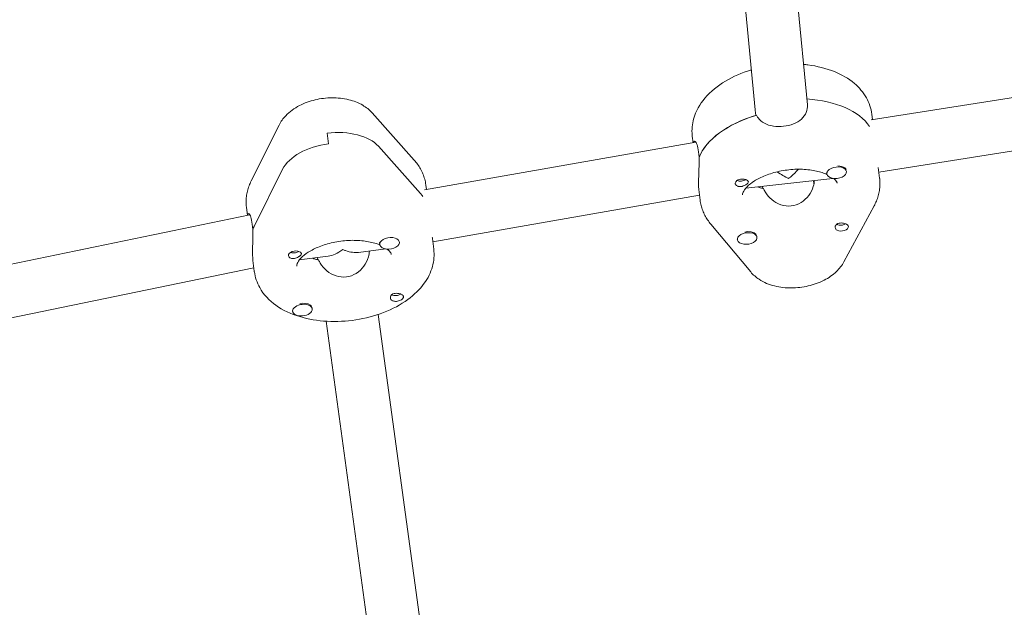
# Model space of a CAD drawing. Units: millimetres. Extents: x -10802 to 11295, y -6395 to 5811.
# Drawn here: x 4196 to 4495, y -1789 to -1611 of the extents above; entities that cross this region are included whole.
import ezdxf

# ---------------------------------------------------------------- set-up
doc = ezdxf.new("R2010")
doc.units = ezdxf.units.MM
doc.header["$LTSCALE"] = 20
doc.linetypes.add('HIDDEN', pattern=[9.525, 6.35, -3.175])
doc.layers.add('2d', color=230, linetype='Continuous')
doc.layers.add('AS-Free_Space_Hatch', color=31, linetype='HIDDEN')

msp = doc.modelspace()

# ---------------------------------------------------------------- hatches: boundary and pattern name
at = {"layer": 'AS-Free_Space_Hatch'}
h = msp.add_hatch(dxfattribs=at)
h.set_pattern_fill('ANSI31', color=1, scale=100)
edge = h.paths.add_edge_path()
edge.add_arc((-5794.42, -4371.91), 1000, 180, 352.87498, ccw=False)
edge.add_arc((-5794.42, -4371.91), 1000, 172.87498, 180, ccw=False)
edge.add_line((-6786.7, -4247.87), (-6395.37, -1117.24))
edge.add_arc((-5403.09, -1241.27), 1000, 0, 172.87498, ccw=False)
edge.add_arc((-5403.09, -1241.27), 1000, 352.87498, 360, ccw=False)
edge.add_line((-4410.82, -1365.31), (-4802.14, -4495.94))
edge = h.paths.add_edge_path()
edge.add_arc((4375.18, 1309.6), 1000, 173, 180, ccw=False)
edge.add_line((3382.63, 1431.47), (3686.82, 3908.86))
edge.add_arc((4679.36, 3786.99), 1000, 0, 173, ccw=False)
edge.add_arc((4679.36, 3786.99), 1000, -7, 0, ccw=False)
edge.add_line((5671.91, 3665.12), (5367.73, 1187.73))
edge.add_arc((4375.18, 1309.6), 1000, 180, 353, ccw=False)

# ---------------------------------------------------------------- linework, layer by layer
at = {"layer": '2d', "lineweight": 0}
for p, q in [((4409, -1530.22), (4419.27, -1638.22)), ((4424.93, -1528.71), (4435.2, -1636.71)), ((4536.3, -1628.48), (4454.59, -1641.33)), ((4302.85, -1639.2), (4315.6, -1653.51)), ((4419.49, -1639.98), (4419.29, -1638.37)), ((4454.99, -1641.27), (4454.78, -1639.57)), ((4266.04, -1659.87), (4274.53, -1642.86)), ((4289.56, -1648.6), (4289.16, -1645.37)), ((4400.44, -1648.24), (4400.19, -1646.27)), ((4456.94, -1657.16), (4538.23, -1644.37)), ((4317.48, -1663.63), (4304.73, -1649.32)), ((4318.79, -1662.56), (4401.29, -1648.09)), ((4402.1, -1650.99), (4402.3, -1652.61)), ((4456.77, -1655.76), (4457.17, -1658.99)), ((4267.09, -1673.33), (4275.58, -1656.31)), ((4441.12, -1657.73), (4441.08, -1657.41)), ((4447.08, -1657), (4447.04, -1656.74)), ((4319.33, -1662.47), (4319.17, -1661.18)), ((4416.45, -1662.07), (4442.92, -1659.07)), ((4421.52, -1661.5), (4421.6, -1662.13)), ((4437.09, -1659.73), (4437.19, -1660.77)), ((4321.28, -1678.37), (4402.39, -1664.14)), ((4402.18, -1662.45), (4402.58, -1665.7)), ((4264.88, -1670.32), (4264.58, -1667.88)), ((4446.33, -1684.41), (4455.47, -1667.46)), ((4091.73, -1705.99), (4265.62, -1670.16)), ((4266.34, -1672.97), (4266.54, -1674.59)), ((4405.81, -1672.97), (4417.95, -1687.51)), ((4419.86, -1676.99), (4419.82, -1676.67)), ((4305.15, -1679.19), (4305.11, -1678.86)), ((4311.1, -1678.46), (4311.08, -1678.29)), ((4321.16, -1677.36), (4321.55, -1680.6)), ((4413.91, -1677.72), (4413.89, -1677.56)), ((4280.67, -1683.88), (4289.48, -1682.76)), ((4298.67, -1681.59), (4307.01, -1680.53)), ((4266.57, -1684.06), (4266.96, -1687.3)), ((4286.2, -1683.18), (4286.27, -1683.81)), ((4286.21, -1683.18), (4286.3, -1683.81)), ((4094.03, -1721.85), (4266.84, -1686.25)), ((4278.65, -1699.48), (4278.62, -1699.22)), ((4284.6, -1698.75), (4284.57, -1698.43)), ((4304.7, -1700.42), (4325.12, -1850.61)), ((4288.84, -1702.51), (4309.48, -1854.28))]:
    msp.add_line(p, q, dxfattribs=at)
at = {"layer": '2d', "lineweight": 0, "extrusion": (0, 0, -1)}
for centre, major_axis, ratio, start_param, end_param in [((4428.48, -1651.02), (27.3, 3.35), 0.579048, -1.258028, -0.288161), ((4428.88, -1654.25), (-27.3, -3.35), 0.579048, 0.310999, 1.291442), ((4290.41, -1654.55), (15.88, 1.95), 0.579048, -1.578312, -0.381234), ((4290.81, -1657.79), (-15.88, -1.95), 0.579048, 0.366202, 1.56328), ((4444.06, -1657.05), (2.98, 0.37), 0.579048, -0.514328, -0.16816), ((4415.27, -1660.48), (-1.99, -0.24), 0.579048, -0.818376, -0.287731), ((4415.07, -1658.86), (-1.76, -0.22), 0.579048, -2.354552, -0.736157), ((4415.27, -1660.48), (1.99, 0.24), 0.579048, -1.251421, -0.720776), ((4428.88, -1654.25), (-14.39, -1.77), 0.579048, -0.970544, -0.845265), ((4292.87, -1672.62), (27.3, 3.35), 0.579048, -0.381234, -0.313312), ((4293.27, -1675.86), (-27.3, -3.35), 0.579048, 0.287661, 0.366202), ((4445.47, -1672.3), (-1.76, -0.22), 0.579048, -1.705868, -0.588645), ((4445.67, -1673.92), (1.99, 0.24), 0.579048, 0.015822, 2.420816), ((4445.47, -1672.3), (-1.76, -0.22), 0.579048, -2.355699, -1.705868), ((4445.67, -1673.92), (1.99, 0.24), 0.579048, -0.818376, 0.015822), ((4416.84, -1677.03), (2.98, 0.37), 0.579048, -1.404081, 0), ((4308.08, -1678.5), (-2.98, -0.37), 0.579048, 0, 0.176163), ((4279.35, -1682.32), (-1.99, -0.24), 0.579048, -0.007516, 2.397478), ((4279.35, -1682.32), (-1.99, -0.24), 0.579048, -0.841714, -0.007516), ((4279.15, -1680.7), (-1.76, -0.22), 0.579048, -1.729206, -0.787041), ((4279.15, -1680.7), (-1.76, -0.22), 0.579048, -2.354552, -1.729206), ((4293.07, -1674.24), (6.11, 7.96), 0.514043, -4.230487, -3.612913), ((4293.07, -1674.24), (-7.99, 6.13), 0.518538, -2.141839, -2.042116), ((4293.07, -1674.24), (-7.99, 6.13), 0.518538, -2.659691, -2.141839), ((4310.17, -1693.68), (-1.76, -0.22), 0.579048, -2.355102, -0.588157), ((4310.37, -1695.3), (1.99, 0.24), 0.579048, -0.841714, -0.31107), ((4281.59, -1698.79), (2.98, 0.37), 0.579048, -1.761992, -0.537666), ((4310.37, -1695.3), (-1.99, -0.24), 0.579048, -1.274759, -0.744114)]:
    msp.add_ellipse(centre, major_axis=major_axis, ratio=ratio, start_param=start_param, end_param=end_param, dxfattribs=at)
at = {"layer": '2d', "lineweight": 0}
for centre, major_axis, ratio, start_param, end_param in [((4428.48, -1651.02), (27.3, 3.35), 0.579048, 0.288161, 1.258028), ((4428.88, -1654.25), (-27.3, -3.35), 0.579048, -1.301083, -0.301358), ((4290.41, -1654.55), (15.88, 1.95), 0.579048, 0.381234, 1.578312), ((4290.81, -1657.79), (-15.88, -1.95), 0.579048, -1.56328, -0.366202), ((4444.1, -1657.37), (-2.98, -0.37), 0.579048, -2.627265, 0.514328), ((4444.06, -1657.05), (-2.98, -0.37), 0.579048, -2.627265, -1.770601), ((4428.68, -1652.63), (-7.78, 6.31), 0.511461, 1.645388, 2.058521), ((4428.68, -1652.63), (-6.35, -7.83), 0.520923, 1.105345, 1.205242), ((4428.68, -1652.63), (6.35, 7.83), 0.520923, -1.936351, -1.616908), ((4444.06, -1657.05), (-2.98, -0.37), 0.579048, -0.199502, 0), ((4444.1, -1657.37), (2.98, 0.37), 0.579048, -2.627265, 0.514328), ((4428.88, -1654.25), (14.39, 1.77), 0.579048, -2.296327, -2.150185), ((4292.87, -1672.62), (27.3, 3.35), 0.579048, 0.313312, 0.381234), ((4293.27, -1675.86), (-27.3, -3.35), 0.579048, -0.366202, -0.27802), ((4308.12, -1678.82), (2.98, 0.37), 0.579048, -1.714174, 1.427419), ((4416.88, -1677.35), (-2.98, -0.37), 0.579048, -1.737512, 1.404081), ((4416.84, -1677.03), (-2.98, -0.37), 0.579048, -1.737512, -1.402939), ((4416.88, -1677.35), (2.98, 0.37), 0.579048, -1.737512, 1.404081), ((4308.12, -1678.82), (-2.98, -0.37), 0.579048, -1.714174, 1.427419), ((4293.27, -1675.86), (14.39, 1.77), 0.579048, -2.272924, -2.126847), ((4293.27, -1675.86), (14.39, 1.77), 0.579048, -2.272924, -2.14771), ((4281.63, -1699.12), (-2.98, -0.37), 0.579048, -2.603926, 0.537666), ((4281.63, -1699.12), (2.98, 0.37), 0.579048, -2.603926, 0.537666), ((4281.59, -1698.79), (2.98, 0.37), 0.579048, 0, 0.537666)]:
    msp.add_ellipse(centre, major_axis=major_axis, ratio=ratio, start_param=start_param, end_param=end_param, dxfattribs=at)
for points, knots in [([(4418.12, -1626.11), (4418.09, -1626.12), (4418.06, -1626.13), (4415.26, -1626.99), (4412.63, -1628.12), (4407.89, -1630.95), (4405.77, -1632.65), (4402.48, -1636.52), (4401.24, -1638.66), (4400.16, -1642.61), (4400, -1644.27), (4400.16, -1645.92)], [1.935031, 1.935031, 1.935031, 1.935031, 1.939068, 1.939068, 2.292962, 2.292962, 2.650649, 2.650649, 2.97976, 2.97976, 3.196749, 3.196749, 3.196749, 3.196749]), ([(4454.78, -1639.57), (4454.57, -1637.81), (4453.99, -1636.1), (4452.19, -1632.9), (4450.92, -1631.44), (4447.71, -1628.71), (4445.65, -1627.54), (4440.93, -1625.62), (4438.2, -1624.95), (4434.92, -1624.54), (4434.48, -1624.49), (4434.04, -1624.45)], [0.070979, 0.070979, 0.070979, 0.070979, 0.304662, 0.304662, 0.56168, 0.56168, 0.876575, 0.876575, 1.231726, 1.231726, 1.286058, 1.286058, 1.286058, 1.286058]), ([(4302.85, -1639.2), (4301.98, -1638.23), (4300.99, -1637.46), (4298.61, -1636.06), (4297.18, -1635.52), (4294.04, -1634.75), (4292.32, -1634.57), (4288.87, -1634.6), (4287.15, -1634.81), (4283.8, -1635.6), (4282.18, -1636.18), (4279.16, -1637.75), (4277.74, -1638.75), (4275.76, -1640.84), (4275.07, -1641.78), (4274.53, -1642.86)], [0.452213, 0.452213, 0.452213, 0.452213, 0.717908, 0.717908, 1.060889, 1.060889, 1.44751, 1.44751, 1.831019, 1.831019, 2.214459, 2.214459, 2.601268, 2.601268, 2.84637, 2.84637, 2.84637, 2.84637]), ([(4435.2, -1636.71), (4435.28, -1637.48), (4435.17, -1638.28), (4434.56, -1639.79), (4434.03, -1640.49), (4432.75, -1641.62), (4431.91, -1642.13), (4430.02, -1642.89), (4428.97, -1643.14), (4426.96, -1643.37), (4425.88, -1643.36), (4423.85, -1643.04), (4422.91, -1642.74), (4421.38, -1641.93), (4420.69, -1641.36), (4420.02, -1640.44), (4419.87, -1640.18), (4419.74, -1639.91)], [0.017755, 0.017755, 0.017755, 0.017755, 0.30329, 0.30329, 0.60658, 0.60658, 0.909791, 0.909791, 1.213001, 1.213001, 1.516212, 1.516212, 1.819422, 1.819422, 2.122712, 2.122712, 2.229842, 2.229842, 2.229842, 2.229842]), ([(4400.16, -1645.92), (4400.16, -1645.94), (4400.16, -1645.96), (4400.17, -1646.01), (4400.17, -1646.04), (4400.17, -1646.08), (4400.18, -1646.11), (4400.18, -1646.16), (4400.18, -1646.18), (4400.19, -1646.23), (4400.19, -1646.25), (4400.19, -1646.27)], [3.19674928, 3.19674928, 3.19674928, 3.19674928, 3.19991371, 3.19991371, 3.20307813, 3.20307813, 3.20624256, 3.20624256, 3.20940699, 3.20940699, 3.21257142, 3.21257142, 3.21257142, 3.21257142]), ([(4400.57, -1648.21), (4400.58, -1648.12), (4400.6, -1648.03), (4400.72, -1647.72), (4400.89, -1647.68), (4401.25, -1647.98), (4401.47, -1648.33), (4401.84, -1649.43), (4402, -1650.17), (4402.1, -1650.99)], [-0.9919917, -0.9919917, -0.9919917, -0.9919917, -0.9097906, -0.9097906, -0.6065801, -0.6065801, -0.30329, -0.30329, 0, 0, 0, 0]), ([(4402.24, -1652.76), (4402.25, -1653.11), (4402.26, -1653.48), (4402.27, -1654.89), (4402.23, -1655.99), (4402.16, -1657.98), (4402.11, -1659.01), (4402.08, -1660.84), (4402.1, -1661.63), (4402.15, -1662.21)], [0.19616, 0.19616, 0.19616, 0.19616, 0.30329, 0.30329, 0.60658, 0.60658, 0.909791, 0.909791, 1.213001, 1.213001, 1.213001, 1.213001]), ([(4319.15, -1661.01), (4319.07, -1660.45), (4318.96, -1659.89), (4318.66, -1658.79), (4318.48, -1658.26), (4318.05, -1657.21), (4317.81, -1656.71), (4317.26, -1655.73), (4316.96, -1655.26), (4316.31, -1654.36), (4315.97, -1653.92), (4315.6, -1653.51)], [0.0784949, 0.0784949, 0.0784949, 0.0784949, 0.1532385, 0.1532385, 0.2279821, 0.2279821, 0.3027257, 0.3027257, 0.3774694, 0.3774694, 0.452213, 0.452213, 0.452213, 0.452213]), ([(4415.48, -1664.09), (4415.47, -1663.93), (4415.47, -1663.72), (4415.83, -1662.89), (4416.21, -1662.28), (4417.43, -1661.05), (4418.18, -1660.45), (4420.05, -1659.27), (4421.17, -1658.69), (4423.73, -1657.68), (4425.17, -1657.25), (4428.2, -1656.61), (4429.8, -1656.4), (4432.94, -1656.26), (4434.49, -1656.32), (4437.33, -1656.67), (4438.62, -1656.97), (4440.25, -1657.5), (4440.72, -1657.69), (4441.15, -1657.88)], [3.086436, 3.086436, 3.086436, 3.086436, 3.399013, 3.399013, 3.703493, 3.703493, 3.957417, 3.957417, 4.21931, 4.21931, 4.492441, 4.492441, 4.772253, 4.772253, 5.052284, 5.052284, 5.32581, 5.32581, 5.45188, 5.45188, 5.45188, 5.45188]), ([(4457.17, -1658.99), (4457.17, -1659.02), (4457.18, -1659.04), (4457.18, -1659.09), (4457.18, -1659.11), (4457.19, -1659.16), (4457.19, -1659.18), (4457.2, -1659.23), (4457.2, -1659.26), (4457.2, -1659.3), (4457.21, -1659.33), (4457.21, -1659.35)], [6.21220654, 6.21220654, 6.21220654, 6.21220654, 6.21537097, 6.21537097, 6.2185354, 6.2185354, 6.22169983, 6.22169983, 6.22486425, 6.22486425, 6.22802868, 6.22802868, 6.22802868, 6.22802868]), ([(4266.04, -1659.87), (4265.8, -1660.36), (4265.58, -1660.86), (4265.2, -1661.88), (4265.03, -1662.4), (4264.76, -1663.47), (4264.66, -1664.01), (4264.52, -1665.11), (4264.48, -1665.66), (4264.48, -1666.77), (4264.51, -1667.33), (4264.58, -1667.88)], [2.8463695, 2.8463695, 2.8463695, 2.8463695, 2.9196099, 2.9196099, 2.9928503, 2.9928503, 3.0660907, 3.0660907, 3.139331, 3.139331, 3.2125714, 3.2125714, 3.2125714, 3.2125714]), ([(4319.17, -1661.18), (4319.17, -1661.17), (4319.17, -1661.16), (4319.16, -1661.13), (4319.16, -1661.12), (4319.16, -1661.1), (4319.16, -1661.09), (4319.16, -1661.07), (4319.15, -1661.05), (4319.15, -1661.03), (4319.15, -1661.02), (4319.15, -1661.01)], [0.070978763, 0.070978763, 0.070978763, 0.070978763, 0.072481992, 0.072481992, 0.073985222, 0.073985222, 0.075488451, 0.075488451, 0.076991681, 0.076991681, 0.07849491, 0.07849491, 0.07849491, 0.07849491]), ([(4413.28, -1660.69), (4413.28, -1660.65), (4413.28, -1660.62), (4413.29, -1660.42), (4413.34, -1660.25), (4413.49, -1660.03), (4413.55, -1659.96), (4413.66, -1659.85), (4413.71, -1659.8), (4413.82, -1659.72), (4413.88, -1659.69), (4414.02, -1659.61), (4414.1, -1659.56), (4414.38, -1659.45), (4414.59, -1659.39), (4415.02, -1659.31), (4415.24, -1659.3), (4415.56, -1659.3), (4415.66, -1659.3), (4415.76, -1659.31)], [0.4818507, 0.4818507, 0.4818507, 0.4818507, 0.4992991, 0.4992991, 0.5763061, 0.5763061, 0.6121259, 0.6121259, 0.6368289, 0.6368289, 0.6607703, 0.6607703, 0.6930464, 0.6930464, 0.7601649, 0.7601649, 0.8264837, 0.8264837, 0.8570782, 0.8570782, 0.8570782, 0.8570782]), ([(4413.41, -1661.04), (4413.41, -1661.03), (4413.41, -1661.03), (4413.34, -1660.93), (4413.3, -1660.81), (4413.28, -1660.69)], [0.42097224, 0.42097224, 0.42097224, 0.42097224, 0.42221526, 0.42221526, 0.48185067, 0.48185067, 0.48185067, 0.48185067]), ([(4417.25, -1660.12), (4417.25, -1660.14), (4417.25, -1660.16), (4417.24, -1660.29), (4417.18, -1660.41), (4417.03, -1660.59), (4416.97, -1660.65), (4416.86, -1660.75), (4416.81, -1660.79), (4416.75, -1660.84), (4416.73, -1660.85), (4416.72, -1660.85), (4416.67, -1660.89), (4416.62, -1660.93), (4416.48, -1661.02), (4416.4, -1661.07), (4416.12, -1661.22), (4415.92, -1661.32), (4415.5, -1661.47), (4415.27, -1661.54), (4414.81, -1661.6), (4414.58, -1661.61), (4414.24, -1661.56), (4414.13, -1661.52), (4414.02, -1661.48)], [1.110073, 1.110073, 1.110073, 1.110073, 1.1213737, 1.1213737, 1.201858, 1.201858, 1.2387936, 1.2387936, 1.2631961, 1.2631961, 1.2687766, 1.2687766, 1.2687766, 1.2920126, 1.2920126, 1.3240936, 1.3240936, 1.3910446, 1.3910446, 1.4605391, 1.4605391, 1.534306, 1.534306, 1.5762834, 1.5762834, 1.5762834, 1.5762834]), ([(4416.67, -1659.53), (4416.68, -1659.54), (4416.69, -1659.55), (4416.88, -1659.64), (4417.01, -1659.74), (4417.19, -1659.93), (4417.24, -1660.03), (4417.25, -1660.12)], [0.9612363, 0.9612363, 0.9612363, 0.9612363, 0.9657605, 0.9657605, 1.0412583, 1.0412583, 1.110073, 1.110073, 1.110073, 1.110073]), ([(4421.86, -1662.19), (4421.99, -1662.52), (4422.16, -1662.85), (4422.86, -1664.05), (4423.58, -1664.89), (4425.13, -1666.2), (4426.09, -1666.77), (4428.15, -1667.47), (4429.25, -1667.58), (4431.29, -1667.35), (4432.34, -1666.99), (4434.19, -1665.86), (4434.99, -1665.08), (4436.21, -1663.46), (4436.71, -1662.48), (4437.19, -1660.89), (4437.3, -1660.28), (4437.33, -1659.7)], [-4.747898, -4.747898, -4.747898, -4.747898, -4.636077, -4.636077, -4.326294, -4.326294, -4.017845, -4.017845, -3.709396, -3.709396, -3.400946, -3.400946, -3.092497, -3.092497, -2.782714, -2.782714, -2.589822, -2.589822, -2.589822, -2.589822]), ([(4443.19, -1659.11), (4443.44, -1659.31), (4443.63, -1659.5), (4444.1, -1660.04), (4444.2, -1660.29), (4444.25, -1660.49), (4444.26, -1660.54), (4444.27, -1660.58)], [5.7086459, 5.7086459, 5.7086459, 5.7086459, 5.8416371, 5.8416371, 6.1283053, 6.1283053, 6.2122065, 6.2122065, 6.2122065, 6.2122065]), ([(4457.21, -1659.35), (4457.26, -1659.92), (4457.28, -1660.49), (4457.24, -1661.62), (4457.19, -1662.18), (4457.01, -1663.3), (4456.89, -1663.84), (4456.58, -1664.92), (4456.4, -1665.45), (4455.97, -1666.47), (4455.74, -1666.97), (4455.47, -1667.46)], [6.2280287, 6.2280287, 6.2280287, 6.2280287, 6.3027723, 6.3027723, 6.3775159, 6.3775159, 6.4522595, 6.4522595, 6.5270031, 6.5270031, 6.6017467, 6.6017467, 6.6017467, 6.6017467]), ([(4415.48, -1664.11), (4415.48, -1664.11), (4415.48, -1664.11), (4415.48, -1664.11), (4415.48, -1664.1), (4415.48, -1664.1), (4415.48, -1664.1), (4415.48, -1664.1), (4415.48, -1664.09), (4415.48, -1664.09), (4415.48, -1664.09), (4415.48, -1664.09)], [3.07061389, 3.07061389, 3.07061389, 3.07061389, 3.07377832, 3.07377832, 3.07694275, 3.07694275, 3.08010717, 3.08010717, 3.0832716, 3.0832716, 3.08643603, 3.08643603, 3.08643603, 3.08643603]), ([(4405.81, -1672.97), (4405.47, -1672.57), (4405.15, -1672.14), (4404.56, -1671.26), (4404.28, -1670.8), (4403.78, -1669.85), (4403.56, -1669.35), (4403.17, -1668.34), (4403.01, -1667.83), (4402.75, -1666.77), (4402.65, -1666.24), (4402.58, -1665.7)], [2.712718, 2.712718, 2.712718, 2.712718, 2.7842972, 2.7842972, 2.8558763, 2.8558763, 2.9274555, 2.9274555, 2.9990347, 2.9990347, 3.0706139, 3.0706139, 3.0706139, 3.0706139]), ([(4264.93, -1670.31), (4264.94, -1670.16), (4264.96, -1670.04), (4265.06, -1669.7), (4265.21, -1669.67), (4265.53, -1669.96), (4265.73, -1670.31), (4266.09, -1671.41), (4266.24, -1672.15), (4266.34, -1672.97)], [1.404062, 1.404062, 1.404062, 1.404062, 1.516212, 1.516212, 1.819422, 1.819422, 2.122712, 2.122712, 2.426002, 2.426002, 2.426002, 2.426002]), ([(4443.67, -1674.02), (4443.66, -1674), (4443.66, -1673.97), (4443.66, -1673.75), (4443.7, -1673.56), (4443.85, -1673.3), (4443.9, -1673.22), (4444.01, -1673.1), (4444.06, -1673.06), (4444.13, -1673.01), (4444.14, -1673), (4444.15, -1672.99), (4444.2, -1672.95), (4444.26, -1672.92), (4444.4, -1672.84), (4444.48, -1672.8), (4444.76, -1672.71), (4444.97, -1672.67), (4445.41, -1672.63), (4445.64, -1672.64), (4446.12, -1672.69), (4446.35, -1672.74), (4446.7, -1672.84), (4446.81, -1672.88), (4446.92, -1672.92)], [1.110073, 1.110073, 1.110073, 1.110073, 1.1213737, 1.1213737, 1.201858, 1.201858, 1.2387936, 1.2387936, 1.2631961, 1.2631961, 1.2687766, 1.2687766, 1.2687766, 1.2920126, 1.2920126, 1.3240936, 1.3240936, 1.3910446, 1.3910446, 1.4605391, 1.4605391, 1.534306, 1.534306, 1.5762834, 1.5762834, 1.5762834, 1.5762834]), ([(4444.27, -1674.87), (4444.26, -1674.86), (4444.25, -1674.85), (4444.06, -1674.76), (4443.92, -1674.63), (4443.74, -1674.34), (4443.68, -1674.18), (4443.67, -1674.02)], [0.9612363, 0.9612363, 0.9612363, 0.9612363, 0.9657605, 0.9657605, 1.0412583, 1.0412583, 1.110073, 1.110073, 1.110073, 1.110073]), ([(4266.49, -1674.74), (4266.5, -1675.1), (4266.51, -1675.46), (4266.54, -1676.87), (4266.51, -1677.97), (4266.47, -1679.97), (4266.44, -1681), (4266.46, -1682.76), (4266.5, -1683.5), (4266.57, -1684.06)], [-2.2298424, -2.2298424, -2.2298424, -2.2298424, -2.1227124, -2.1227124, -1.8194223, -1.8194223, -1.5162118, -1.5162118, -1.233587, -1.233587, -1.233587, -1.233587]), ([(4279.87, -1685.72), (4279.85, -1685.56), (4279.84, -1685.38), (4280.18, -1684.56), (4280.55, -1683.95), (4281.76, -1682.71), (4282.5, -1682.1), (4284.35, -1680.92), (4285.46, -1680.35), (4288, -1679.33), (4289.44, -1678.89), (4292.46, -1678.24), (4294.06, -1678.02), (4297.2, -1677.87), (4298.76, -1677.92), (4301.61, -1678.26), (4302.91, -1678.55), (4304.44, -1679.04), (4304.82, -1679.19), (4305.18, -1679.33)], [3.070614, 3.070614, 3.070614, 3.070614, 3.384022, 3.384022, 3.696549, 3.696549, 3.950495, 3.950495, 4.212069, 4.212069, 4.484939, 4.484939, 4.764653, 4.764653, 5.044767, 5.044767, 5.318551, 5.318551, 5.417681, 5.417681, 5.417681, 5.417681]), ([(4321.55, -1680.6), (4321.77, -1682.36), (4321.62, -1684.17), (4320.65, -1687.71), (4319.78, -1689.43), (4317.31, -1692.85), (4315.61, -1694.49), (4311.48, -1697.49), (4309, -1698.8), (4303.64, -1700.87), (4300.78, -1701.62), (4294.96, -1702.53), (4292.01, -1702.68), (4286.25, -1702.37), (4283.43, -1701.91), (4278.14, -1700.31), (4275.67, -1699.17), (4271.54, -1696.21), (4269.82, -1694.44), (4267.79, -1690.81), (4267.22, -1689.17), (4266.99, -1687.47)], [6.212207, 6.212207, 6.212207, 6.212207, 6.44589, 6.44589, 6.702908, 6.702908, 7.017803, 7.017803, 7.372954, 7.372954, 7.728532, 7.728532, 8.080296, 8.080296, 8.43419, 8.43419, 8.791877, 8.791877, 9.120988, 9.120988, 9.346283, 9.346283, 9.346283, 9.346283]), ([(4281.31, -1681.94), (4281.32, -1681.96), (4281.32, -1681.97), (4281.32, -1682.1), (4281.27, -1682.22), (4281.12, -1682.41), (4281.07, -1682.47), (4280.96, -1682.57), (4280.91, -1682.61), (4280.85, -1682.66), (4280.84, -1682.67), (4280.82, -1682.67), (4280.77, -1682.71), (4280.72, -1682.75), (4280.59, -1682.84), (4280.51, -1682.89), (4280.24, -1683.05), (4280.04, -1683.15), (4279.61, -1683.31), (4279.39, -1683.37), (4278.93, -1683.45), (4278.7, -1683.46), (4278.36, -1683.41), (4278.24, -1683.38), (4278.13, -1683.34)], [1.110073, 1.110073, 1.110073, 1.110073, 1.1213737, 1.1213737, 1.201858, 1.201858, 1.2387936, 1.2387936, 1.2631961, 1.2631961, 1.2687766, 1.2687766, 1.2687766, 1.2920126, 1.2920126, 1.3240936, 1.3240936, 1.3910446, 1.3910446, 1.4605391, 1.4605391, 1.534306, 1.534306, 1.5762834, 1.5762834, 1.5762834, 1.5762834]), ([(4280.71, -1681.36), (4280.72, -1681.37), (4280.73, -1681.37), (4280.92, -1681.46), (4281.06, -1681.56), (4281.25, -1681.75), (4281.3, -1681.84), (4281.31, -1681.94)], [0.9612363, 0.9612363, 0.9612363, 0.9612363, 0.9657605, 0.9657605, 1.0412583, 1.0412583, 1.110073, 1.110073, 1.110073, 1.110073]), ([(4286.54, -1683.87), (4286.68, -1684.2), (4286.84, -1684.52), (4287.55, -1685.72), (4288.27, -1686.55), (4289.84, -1687.84), (4290.81, -1688.4), (4292.87, -1689.06), (4293.97, -1689.17), (4296.01, -1688.91), (4297.06, -1688.53), (4298.89, -1687.37), (4299.68, -1686.59), (4300.88, -1684.94), (4301.38, -1683.96), (4301.85, -1682.36), (4301.95, -1681.75), (4301.98, -1681.17)], [-2.274968, -2.274968, -2.274968, -2.274968, -2.163147, -2.163147, -1.853363, -1.853363, -1.544914, -1.544914, -1.236465, -1.236465, -0.928016, -0.928016, -0.619567, -0.619567, -0.309783, -0.309783, -0.11694, -0.11694, -0.11694, -0.11694]), ([(4307.4, -1680.57), (4307.72, -1680.82), (4307.96, -1681.05), (4308.47, -1681.63), (4308.57, -1681.88), (4308.64, -1682.09), (4308.64, -1682.13), (4308.65, -1682.17)], [5.6789524, 5.6789524, 5.6789524, 5.6789524, 5.8346887, 5.8346887, 6.1189905, 6.1189905, 6.2046904, 6.2046904, 6.2046904, 6.2046904]), ([(4308.65, -1682.17), (4308.65, -1682.17), (4308.65, -1682.18), (4308.65, -1682.18), (4308.65, -1682.18), (4308.65, -1682.18), (4308.65, -1682.18), (4308.65, -1682.18), (4308.65, -1682.18), (4308.65, -1682.18), (4308.65, -1682.18), (4308.65, -1682.19)], [6.204690397, 6.204690397, 6.204690397, 6.204690397, 6.206193626, 6.206193626, 6.207696856, 6.207696856, 6.209200085, 6.209200085, 6.210703315, 6.210703315, 6.212206544, 6.212206544, 6.212206544, 6.212206544]), ([(4446.33, -1684.41), (4445.71, -1685.56), (4444.92, -1686.54), (4442.92, -1688.47), (4441.64, -1689.33), (4438.76, -1690.82), (4437.12, -1691.4), (4433.76, -1692.17), (4432.04, -1692.38), (4428.6, -1692.39), (4426.89, -1692.2), (4423.58, -1691.37), (4421.98, -1690.74), (4419.58, -1689.16), (4418.71, -1688.42), (4417.95, -1687.51)], [0.318561, 0.318561, 0.318561, 0.318561, 0.586605, 0.586605, 0.932218, 0.932218, 1.319131, 1.319131, 1.702458, 1.702458, 2.086083, 2.086083, 2.472568, 2.472568, 2.712718, 2.712718, 2.712718, 2.712718]), ([(4266.99, -1687.47), (4266.99, -1687.46), (4266.98, -1687.45), (4266.98, -1687.43), (4266.98, -1687.42), (4266.98, -1687.39), (4266.97, -1687.38), (4266.97, -1687.36), (4266.97, -1687.35), (4266.97, -1687.33), (4266.97, -1687.31), (4266.96, -1687.3)], [3.063097743, 3.063097743, 3.063097743, 3.063097743, 3.064600973, 3.064600973, 3.066104202, 3.066104202, 3.067607432, 3.067607432, 3.069110661, 3.069110661, 3.070613891, 3.070613891, 3.070613891, 3.070613891]), ([(4308.37, -1695.42), (4308.36, -1695.4), (4308.36, -1695.37), (4308.35, -1695.15), (4308.39, -1694.96), (4308.53, -1694.7), (4308.58, -1694.62), (4308.69, -1694.5), (4308.73, -1694.46), (4308.8, -1694.4), (4308.81, -1694.39), (4308.82, -1694.39), (4308.87, -1694.35), (4308.92, -1694.31), (4309.06, -1694.23), (4309.14, -1694.2), (4309.42, -1694.09), (4309.62, -1694.05), (4310.06, -1694.01), (4310.29, -1694.02), (4310.77, -1694.06), (4311.01, -1694.11), (4311.36, -1694.2), (4311.47, -1694.24), (4311.58, -1694.28)], [1.110073, 1.110073, 1.110073, 1.110073, 1.1213737, 1.1213737, 1.201858, 1.201858, 1.2387936, 1.2387936, 1.2631961, 1.2631961, 1.2687766, 1.2687766, 1.2687766, 1.2920127, 1.2920127, 1.3240936, 1.3240936, 1.3910446, 1.3910446, 1.4605391, 1.4605391, 1.534306, 1.534306, 1.5762834, 1.5762834, 1.5762834, 1.5762834]), ([(4312.21, -1694.71), (4312.21, -1694.71), (4312.22, -1694.72), (4312.29, -1694.82), (4312.33, -1694.92), (4312.35, -1695.03)], [0.42097224, 0.42097224, 0.42097224, 0.42097224, 0.42221526, 0.42221526, 0.48185067, 0.48185067, 0.48185067, 0.48185067]), ([(4309, -1696.25), (4308.99, -1696.25), (4308.98, -1696.24), (4308.79, -1696.15), (4308.65, -1696.02), (4308.45, -1695.74), (4308.39, -1695.58), (4308.37, -1695.42)], [0.9612363, 0.9612363, 0.9612363, 0.9612363, 0.9657605, 0.9657605, 1.0412583, 1.0412583, 1.110073, 1.110073, 1.110073, 1.110073]), ([(4312.35, -1695.03), (4312.35, -1695.06), (4312.35, -1695.09), (4312.35, -1695.26), (4312.3, -1695.4), (4312.15, -1695.6), (4312.1, -1695.66), (4311.99, -1695.77), (4311.94, -1695.81), (4311.83, -1695.89), (4311.78, -1695.93), (4311.64, -1696.02), (4311.56, -1696.07), (4311.29, -1696.21), (4311.09, -1696.29), (4310.66, -1696.41), (4310.44, -1696.45), (4310.12, -1696.47), (4310.02, -1696.47), (4309.92, -1696.47)], [0.4818507, 0.4818507, 0.4818507, 0.4818507, 0.4992991, 0.4992991, 0.5763061, 0.5763061, 0.6121259, 0.6121259, 0.6368289, 0.6368289, 0.6607703, 0.6607703, 0.6930464, 0.6930464, 0.7601649, 0.7601649, 0.8264837, 0.8264837, 0.8570782, 0.8570782, 0.8570782, 0.8570782])]:
    msp.add_open_spline(points, degree=3, knots=knots, dxfattribs=at)
for points in [[(4419.29, -1638.37), (4419.28, -1638.32), (4419.28, -1638.27), (4419.27, -1638.22)], [(4402.15, -1662.21), (4402.16, -1662.28), (4402.17, -1662.36), (4402.18, -1662.43)], [(4321.14, -1677.25), (4321.13, -1677.19), (4321.13, -1677.13), (4321.12, -1677.07)], [(4321.16, -1677.36), (4321.15, -1677.32), (4321.15, -1677.28), (4321.14, -1677.25)]]:
    msp.add_open_spline(points, degree=3, dxfattribs=at)

doc.saveas('drawing.dxf')
